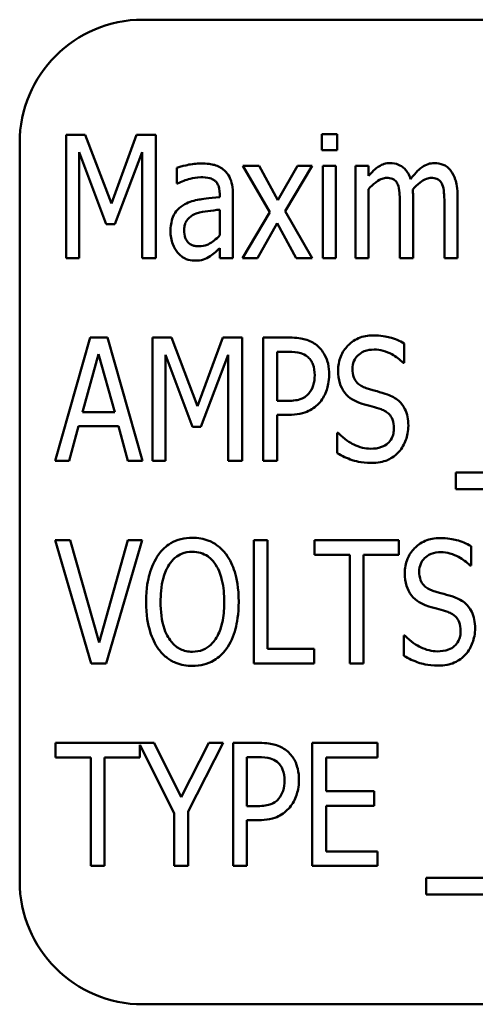
# Model space of a CAD drawing. Units: inches. Extents: x 2.2 to 96.8, y 1.1 to 75.4.
# Drawn here: x 46.9 to 47.2, y 38.4 to 39 of the extents above; entities that cross this region are included whole.
import ezdxf

# ---------------------------------------------------------------- set-up
doc = ezdxf.new("R2010")
doc.units = ezdxf.units.IN
doc.header["$LTSCALE"] = 4.5
doc.header["$MEASUREMENT"] = 0
doc.layers.add('Visible (ANSI)', color=7, linetype='Continuous', lineweight=50)

msp = doc.modelspace()

# ---------------------------------------------------------------- linework, layer by layer
at = {"layer": 'Visible (ANSI)'}
for p, q in [((48.06046, 39.00355), (46.93546, 39.00355)), ((46.88554, 38.92828), (46.88554, 38.84793)), ((46.89792, 38.92828), (46.88554, 38.92828)), ((46.91498, 38.88355), (46.89792, 38.92828)), ((46.93145, 38.92828), (46.91498, 38.88355)), ((46.94402, 38.92828), (46.93145, 38.92828)), ((46.94402, 38.84793), (46.94402, 38.92828)), ((47.06228, 38.9288), (47.05245, 38.9288)), ((47.05245, 38.9288), (47.05245, 38.91826)), ((47.06228, 38.91826), (47.06228, 38.9288)), ((46.85511, 38.9232), (46.85511, 38.44105)), ((46.89401, 38.84793), (46.89401, 38.91715)), ((46.89401, 38.91715), (46.91166, 38.87007)), ((46.91719, 38.87007), (46.93497, 38.91715)), ((46.93497, 38.91715), (46.93497, 38.84793)), ((47.05245, 38.91826), (47.06228, 38.91826)), ((46.9577, 38.90692), (46.9577, 38.89657)), ((47.01142, 38.90823), (47.00081, 38.90823)), ((47.00081, 38.90823), (47.01832, 38.87782)), ((47.02366, 38.8857), (47.01142, 38.90823)), ((47.03636, 38.90823), (47.02366, 38.8857)), ((47.02848, 38.87853), (47.04613, 38.90823)), ((47.04613, 38.90823), (47.03636, 38.90823)), ((47.06156, 38.90823), (47.05297, 38.90823)), ((47.05297, 38.90823), (47.05297, 38.84793)), ((47.06156, 38.84793), (47.06156, 38.90823)), ((47.08286, 38.90823), (47.07426, 38.90823)), ((47.07426, 38.90823), (47.07426, 38.84793)), ((47.08286, 38.90158), (47.08286, 38.90823)), ((46.9577, 38.89657), (46.95822, 38.89657)), ((47.08286, 38.84793), (47.08286, 38.89299)), ((46.9857, 38.88954), (46.9857, 38.88758)), ((46.99429, 38.84793), (46.99429, 38.88915)), ((47.1119, 38.84793), (47.1119, 38.88765)), ((47.14094, 38.84793), (47.14094, 38.88765)), ((47.1033, 38.88283), (47.1033, 38.84793)), ((47.13235, 38.88283), (47.13235, 38.84793)), ((46.9857, 38.87951), (46.9857, 38.86277)), ((47.01832, 38.87782), (47.00061, 38.84793)), ((47.04613, 38.84793), (47.02848, 38.87853)), ((46.91166, 38.87007), (46.91719, 38.87007)), ((47.01038, 38.84793), (47.02314, 38.87065)), ((47.02314, 38.87065), (47.03558, 38.84793)), ((46.9857, 38.85431), (46.9857, 38.84793)), ((46.88554, 38.84793), (46.89401, 38.84793)), ((46.93497, 38.84793), (46.94402, 38.84793)), ((46.9857, 38.84793), (46.99429, 38.84793)), ((47.00061, 38.84793), (47.01038, 38.84793)), ((47.03558, 38.84793), (47.04613, 38.84793)), ((47.05297, 38.84793), (47.06156, 38.84793)), ((47.07426, 38.84793), (47.08286, 38.84793)), ((47.1033, 38.84793), (47.1119, 38.84793)), ((47.13235, 38.84793), (47.14094, 38.84793)), ((46.90117, 38.79598), (46.87819, 38.71562)), ((46.91237, 38.79598), (46.90117, 38.79598)), ((46.93536, 38.71562), (46.91237, 38.79598)), ((46.94181, 38.79598), (46.94181, 38.71562)), ((46.95418, 38.79598), (46.94181, 38.79598)), ((46.97124, 38.75124), (46.95418, 38.79598)), ((46.98772, 38.79598), (46.97124, 38.75124)), ((47.00028, 38.79598), (46.98772, 38.79598)), ((47.00028, 38.71562), (47.00028, 38.79598)), ((47.03122, 38.79598), (47.01409, 38.79598)), ((47.01409, 38.79598), (47.01409, 38.71562)), ((47.10617, 38.77944), (47.10617, 38.7922)), ((46.89603, 38.7472), (46.90658, 38.78517)), ((46.90658, 38.78517), (46.91713, 38.7472)), ((46.95027, 38.71562), (46.95027, 38.78484)), ((46.95027, 38.78484), (46.96792, 38.73776)), ((46.97346, 38.73776), (46.99123, 38.78484)), ((46.99123, 38.78484), (46.99123, 38.71562)), ((47.02314, 38.75469), (47.02314, 38.78673)), ((47.02314, 38.78673), (47.03063, 38.78673)), ((47.10545, 38.77944), (47.10617, 38.77944)), ((47.02933, 38.75469), (47.02314, 38.75469)), ((46.91713, 38.7472), (46.89603, 38.7472)), ((47.02314, 38.71562), (47.02314, 38.74558)), ((47.02314, 38.74558), (47.03083, 38.74558)), ((46.8873, 38.71562), (46.89349, 38.73809)), ((46.89349, 38.73809), (46.9196, 38.73809)), ((46.9196, 38.73809), (46.92579, 38.71562)), ((46.96792, 38.73776), (46.97346, 38.73776)), ((47.06241, 38.73385), (47.06241, 38.72044)), ((47.06306, 38.73385), (47.06241, 38.73385)), ((46.87819, 38.71562), (46.8873, 38.71562)), ((46.92579, 38.71562), (46.93536, 38.71562)), ((46.94181, 38.71562), (46.95027, 38.71562)), ((46.99123, 38.71562), (47.00028, 38.71562)), ((47.01409, 38.71562), (47.02314, 38.71562)), ((47.13977, 38.70787), (47.13977, 38.697)), ((47.97812, 38.70787), (47.13977, 38.70787)), ((47.13977, 38.697), (47.97812, 38.697)), ((46.88795, 38.66367), (46.87825, 38.66367)), ((46.87825, 38.66367), (46.90176, 38.58331)), ((46.9069, 38.59686), (46.88795, 38.66367)), ((46.92579, 38.66367), (46.9069, 38.59686)), ((46.91153, 38.58331), (46.93504, 38.66367)), ((46.93504, 38.66367), (46.92579, 38.66367)), ((47.0079, 38.66367), (47.0079, 38.58331)), ((47.01696, 38.66367), (47.0079, 38.66367)), ((47.01696, 38.59282), (47.01696, 38.66367)), ((47.10252, 38.66367), (47.04763, 38.66367)), ((47.04763, 38.66367), (47.04763, 38.65416)), ((47.10252, 38.65416), (47.10252, 38.66367)), ((47.14973, 38.64713), (47.14973, 38.65989)), ((47.04763, 38.65416), (47.07055, 38.65416)), ((47.07055, 38.65416), (47.07055, 38.58331)), ((47.0796, 38.65416), (47.10252, 38.65416)), ((47.0796, 38.58331), (47.0796, 38.65416)), ((47.14902, 38.64713), (47.14973, 38.64713)), ((47.10597, 38.60155), (47.10597, 38.58813)), ((47.10662, 38.60155), (47.10597, 38.60155)), ((47.04743, 38.59282), (47.01696, 38.59282)), ((47.04743, 38.58331), (47.04743, 38.59282)), ((46.90176, 38.58331), (46.91153, 38.58331)), ((47.0079, 38.58331), (47.04743, 38.58331)), ((47.07055, 38.58331), (47.0796, 38.58331)), ((46.94291, 38.53137), (46.87858, 38.53137)), ((46.87858, 38.53137), (46.87858, 38.52186)), ((46.93347, 38.52186), (46.93347, 38.5302)), ((46.93347, 38.5302), (46.95594, 38.48546)), ((46.96056, 38.49588), (46.94291, 38.53137)), ((46.97847, 38.53137), (46.96056, 38.49588)), ((46.96499, 38.48656), (46.98804, 38.53137)), ((46.98804, 38.53137), (46.97847, 38.53137)), ((47.01149, 38.53137), (46.99436, 38.53137)), ((46.99436, 38.53137), (46.99436, 38.45101)), ((47.08878, 38.53137), (47.04606, 38.53137)), ((47.04606, 38.53137), (47.04606, 38.45101)), ((47.08878, 38.52186), (47.08878, 38.53137)), ((46.87858, 38.52186), (46.9015, 38.52186)), ((46.9015, 38.52186), (46.9015, 38.45101)), ((46.91055, 38.45101), (46.91055, 38.52186)), ((46.91055, 38.52186), (46.93347, 38.52186)), ((47.00341, 38.49008), (47.00341, 38.52212)), ((47.00341, 38.52212), (47.0109, 38.52212)), ((47.05512, 38.49985), (47.05512, 38.52186)), ((47.05512, 38.52186), (47.08878, 38.52186)), ((47.0865, 38.49985), (47.05512, 38.49985)), ((47.0865, 38.49034), (47.0865, 38.49985)), ((47.0096, 38.49008), (47.00341, 38.49008)), ((47.05512, 38.46052), (47.05512, 38.49034)), ((47.05512, 38.49034), (47.0865, 38.49034)), ((46.95594, 38.48546), (46.95594, 38.45101)), ((46.96499, 38.45101), (46.96499, 38.48656)), ((47.00341, 38.45101), (47.00341, 38.48096)), ((47.00341, 38.48096), (47.01109, 38.48096)), ((47.08878, 38.46052), (47.05512, 38.46052)), ((47.08878, 38.45101), (47.08878, 38.46052)), ((46.9015, 38.45101), (46.91055, 38.45101)), ((46.95594, 38.45101), (46.96499, 38.45101)), ((46.99436, 38.45101), (47.00341, 38.45101)), ((47.04606, 38.45101), (47.08878, 38.45101)), ((47.12036, 38.44326), (47.12036, 38.43238)), ((47.95871, 38.44326), (47.12036, 38.44326)), ((47.12036, 38.43238), (47.95871, 38.43238)), ((46.93546, 38.3607), (48.06046, 38.3607))]:
    msp.add_line(p, q, dxfattribs=at)
for centre, start, end in [((46.93546, 38.9232), 90, 180), ((46.93546, 38.44105), 180, 270)]:
    msp.add_arc(centre, 0.08036, start, end, dxfattribs=at)
for points, knots in [([(46.97333, 38.90966), (46.97036, 38.90966), (46.96743, 38.90932), (46.96368, 38.90849), (46.96018, 38.90773), (46.9577, 38.90692)], [-0.1355845, -0.1355845, -0.1355845, -0.1355845, -0.0309008, -0.0309008, 0, 0, 0, 0]), ([(46.98876, 38.90517), (46.9878, 38.90599), (46.98677, 38.90672), (46.98456, 38.9079), (46.98341, 38.90836), (46.98036, 38.90918), (46.97766, 38.90966), (46.97333, 38.90966)], [-0.1186516, -0.1186516, -0.1186516, -0.1186516, -0.0847288, -0.0847288, -0.051386, -0.051386, 0, 0, 0, 0]), ([(47.09686, 38.90992), (47.09556, 38.90992), (47.09429, 38.90975), (47.09181, 38.909), (47.09065, 38.90845), (47.08854, 38.90707), (47.08614, 38.90544), (47.08286, 38.90158)], [-0.1873747, -0.1873747, -0.1873747, -0.1873747, -0.1236835, -0.1236835, -0.0599829, -0.0599829, 0, 0, 0, 0]), ([(47.11027, 38.8995), (47.10984, 38.90082), (47.1093, 38.90212), (47.10801, 38.90437), (47.10729, 38.90535), (47.10509, 38.90757), (47.10362, 38.90836), (47.10064, 38.9096), (47.09877, 38.90992), (47.09686, 38.90992)], [-0.05943933, -0.05943933, -0.05943933, -0.05943933, -0.0481661, -0.0481661, -0.03831299, -0.03831299, -0.02273043, -0.02273043, 0, 0, 0, 0]), ([(47.1259, 38.90992), (47.12447, 38.90992), (47.12306, 38.90971), (47.12031, 38.90881), (47.11902, 38.90813), (47.11643, 38.90629), (47.11381, 38.90424), (47.11027, 38.8995)], [-0.1891057, -0.1891057, -0.1891057, -0.1891057, -0.1302432, -0.1302432, -0.0701562, -0.0701562, 0, 0, 0, 0]), ([(47.13664, 38.90478), (47.13597, 38.90569), (47.1352, 38.90652), (47.13326, 38.9081), (47.1323, 38.90856), (47.1298, 38.9096), (47.12787, 38.90992), (47.1259, 38.90992)], [-0.03918181, -0.03918181, -0.03918181, -0.03918181, -0.0320213, -0.0320213, -0.02335365, -0.02335365, 0, 0, 0, 0]), ([(46.95822, 38.89657), (46.9608, 38.89786), (46.9635, 38.89891), (46.96817, 38.90012), (46.97079, 38.90067), (46.97326, 38.90067)], [-0.07287463, -0.07287463, -0.07287463, -0.07287463, -0.02930162, -0.02930162, 0, 0, 0, 0]), ([(46.97326, 38.90067), (46.97496, 38.90067), (46.97746, 38.90054), (46.98037, 38.89975), (46.98136, 38.8993), (46.98225, 38.89865)], [-0.03584244, -0.03584244, -0.03584244, -0.03584244, -0.01298421, -0.01298421, 0, 0, 0, 0]), ([(46.99429, 38.88915), (46.99429, 38.89133), (46.99414, 38.89359), (46.99338, 38.89753), (46.99284, 38.89928), (46.99119, 38.90253), (46.99012, 38.90396), (46.98876, 38.90517)], [-0.06914071, -0.06914071, -0.06914071, -0.06914071, -0.04320842, -0.04320842, -0.02155331, -0.02155331, 0, 0, 0, 0]), ([(47.08286, 38.89299), (47.08428, 38.89458), (47.08585, 38.89606), (47.08952, 38.89881), (47.09085, 38.89941), (47.09263, 38.90007), (47.09366, 38.90028), (47.09471, 38.90028)], [-0.03125284, -0.03125284, -0.03125284, -0.03125284, -0.02248229, -0.02248229, -0.01244506, -0.01244506, 0, 0, 0, 0]), ([(47.09471, 38.90028), (47.09595, 38.90028), (47.09727, 38.90014), (47.09889, 38.89948), (47.09961, 38.89912), (47.101, 38.89773), (47.1015, 38.89692), (47.10187, 38.89605)], [-0.05262713, -0.05262713, -0.05262713, -0.05262713, -0.02327328, -0.02327328, -0.01123889, -0.01123889, 0, 0, 0, 0]), ([(47.1117, 38.89279), (47.11314, 38.8944), (47.11474, 38.89597), (47.11757, 38.89812), (47.11906, 38.89911), (47.12171, 38.90007), (47.12272, 38.90028), (47.12375, 38.90028)], [-0.06590346, -0.06590346, -0.06590346, -0.06590346, -0.03339264, -0.03339264, -0.0121886, -0.0121886, 0, 0, 0, 0]), ([(47.12375, 38.90028), (47.12499, 38.90028), (47.12631, 38.90014), (47.12793, 38.89948), (47.12865, 38.89912), (47.13005, 38.89773), (47.13054, 38.89692), (47.13091, 38.89605)], [-0.05262713, -0.05262713, -0.05262713, -0.05262713, -0.02327328, -0.02327328, -0.01123889, -0.01123889, 0, 0, 0, 0]), ([(47.14094, 38.88765), (47.14094, 38.89358), (47.14018, 38.897), (47.1388, 38.90123), (47.1379, 38.90313), (47.13664, 38.90478)], [-0.05274834, -0.05274834, -0.05274834, -0.05274834, -0.02454314, -0.02454314, 0, 0, 0, 0]), ([(46.98225, 38.89865), (46.9828, 38.89823), (46.98328, 38.89774), (46.98414, 38.89658), (46.9845, 38.89592), (46.98511, 38.89447), (46.9857, 38.89281), (46.9857, 38.88954)], [-0.1060743, -0.1060743, -0.1060743, -0.1060743, -0.0736141, -0.0736141, -0.0387692, -0.0387692, 0, 0, 0, 0]), ([(47.10187, 38.89605), (47.10252, 38.89466), (47.10288, 38.89275), (47.10312, 38.88954), (47.1033, 38.88694), (47.1033, 38.88283)], [-0.1555961, -0.1555961, -0.1555961, -0.1555961, -0.0487495, -0.0487495, 0, 0, 0, 0]), ([(47.13091, 38.89605), (47.13156, 38.89466), (47.13192, 38.89275), (47.13216, 38.88954), (47.13235, 38.88694), (47.13235, 38.88283)], [-0.1555961, -0.1555961, -0.1555961, -0.1555961, -0.0487495, -0.0487495, 0, 0, 0, 0]), ([(46.9857, 38.88758), (46.97847, 38.8871), (46.9737, 38.88636), (46.96906, 38.88558), (46.96582, 38.88462), (46.96291, 38.88303)], [-0.05577172, -0.05577172, -0.05577172, -0.05577172, -0.03937677, -0.03937677, 0, 0, 0, 0]), ([(47.1119, 38.88765), (47.1119, 38.88861), (47.11188, 38.88965), (47.11182, 38.89091), (47.11177, 38.89187), (47.1117, 38.89279)], [-0.04617987, -0.04617987, -0.04617987, -0.04617987, -0.01096292, -0.01096292, 0, 0, 0, 0]), ([(46.96291, 38.88303), (46.96113, 38.8821), (46.9595, 38.88093), (46.95701, 38.87823), (46.95596, 38.8767), (46.95395, 38.87171), (46.95353, 38.86852), (46.95353, 38.86538)], [-0.09554708, -0.09554708, -0.09554708, -0.09554708, -0.06369385, -0.06369385, -0.03723732, -0.03723732, 0, 0, 0, 0]), ([(46.96245, 38.86609), (46.96245, 38.86705), (46.96252, 38.86801), (46.96287, 38.86977), (46.96312, 38.87058), (46.96373, 38.87188), (46.96432, 38.87299), (46.96709, 38.87552), (46.96866, 38.87641), (46.9704, 38.87703)], [-0.1135408, -0.1135408, -0.1135408, -0.1135408, -0.0768683, -0.0768683, -0.0444296, -0.0444296, -0.021794, -0.021794, 0, 0, 0, 0]), ([(46.9704, 38.87703), (46.9732, 38.87806), (46.97588, 38.87839), (46.98037, 38.87892), (46.98325, 38.87925), (46.9857, 38.87951)], [-0.05406648, -0.05406648, -0.05406648, -0.05406648, -0.02916061, -0.02916061, 0, 0, 0, 0]), ([(46.95353, 38.86538), (46.95353, 38.86248), (46.95401, 38.85968), (46.95576, 38.85502), (46.95675, 38.85317), (46.95809, 38.85157)], [-0.0590425, -0.0590425, -0.0590425, -0.0590425, -0.02467418, -0.02467418, 0, 0, 0, 0]), ([(46.97215, 38.85561), (46.97125, 38.85561), (46.97034, 38.85568), (46.96867, 38.85601), (46.96791, 38.85625), (46.96606, 38.85714), (46.96535, 38.85779), (46.96414, 38.85909), (46.96361, 38.86004), (46.96264, 38.86265), (46.96245, 38.86441), (46.96245, 38.86609)], [-0.05186035, -0.05186035, -0.05186035, -0.05186035, -0.04606555, -0.04606555, -0.04092759, -0.04092759, -0.03293381, -0.03293381, -0.01997377, -0.01997377, 0, 0, 0, 0]), ([(46.9857, 38.86277), (46.98456, 38.86156), (46.98334, 38.86043), (46.9796, 38.8575), (46.97789, 38.85678), (46.97586, 38.85593), (46.97404, 38.85561), (46.97215, 38.85561)], [-0.02808897, -0.02808897, -0.02808897, -0.02808897, -0.02606701, -0.02606701, -0.02231199, -0.02231199, 0, 0, 0, 0]), ([(46.97945, 38.84916), (46.98069, 38.84988), (46.98185, 38.8508), (46.98382, 38.85262), (46.98475, 38.85348), (46.9857, 38.85431)], [-0.03189671, -0.03189671, -0.03189671, -0.03189671, -0.01493632, -0.01493632, 0, 0, 0, 0]), ([(46.95809, 38.85157), (46.95888, 38.85063), (46.95977, 38.84979), (46.96172, 38.84833), (46.96277, 38.84773), (46.96554, 38.84657), (46.96728, 38.84623), (46.96909, 38.84623)], [-0.04999796, -0.04999796, -0.04999796, -0.04999796, -0.03554866, -0.03554866, -0.02147996, -0.02147996, 0, 0, 0, 0]), ([(46.96909, 38.84623), (46.97147, 38.84623), (46.97354, 38.84645), (46.97659, 38.84753), (46.97806, 38.84829), (46.97945, 38.84916)], [-0.03840205, -0.03840205, -0.03840205, -0.03840205, -0.01938855, -0.01938855, 0, 0, 0, 0]), ([(47.08585, 38.79741), (47.08417, 38.79741), (47.08248, 38.79727), (47.07927, 38.79666), (47.07775, 38.79621), (47.073, 38.79418), (47.07076, 38.79222), (47.06736, 38.78873), (47.06577, 38.78639), (47.06345, 38.78078), (47.06293, 38.77763), (47.06293, 38.77442)], [-0.1174962, -0.1174962, -0.1174962, -0.1174962, -0.1063204, -0.1063204, -0.0958095, -0.0958095, -0.0720471, -0.0720471, -0.0380614, -0.0380614, 0, 0, 0, 0]), ([(47.10617, 38.7922), (47.10319, 38.79393), (47.10002, 38.79521), (47.09447, 38.79666), (47.09083, 38.79741), (47.08585, 38.79741)], [-0.1472254, -0.1472254, -0.1472254, -0.1472254, -0.0589683, -0.0589683, 0, 0, 0, 0]), ([(47.04906, 38.79096), (47.04797, 38.79185), (47.0468, 38.79262), (47.04427, 38.79391), (47.04293, 38.79442), (47.03935, 38.79541), (47.03614, 38.79598), (47.03122, 38.79598)], [-0.1318153, -0.1318153, -0.1318153, -0.1318153, -0.0955621, -0.0955621, -0.0584189, -0.0584189, 0, 0, 0, 0]), ([(47.05713, 38.77175), (47.05713, 38.77417), (47.05692, 38.77663), (47.05605, 38.78046), (47.05544, 38.78251), (47.05284, 38.78721), (47.05116, 38.78926), (47.04906, 38.79096)], [-0.114332, -0.114332, -0.114332, -0.114332, -0.063621, -0.063621, -0.0320085, -0.0320085, 0, 0, 0, 0]), ([(47.03063, 38.78673), (47.03339, 38.78673), (47.03623, 38.78654), (47.04012, 38.78538), (47.04154, 38.78467), (47.04281, 38.78367)], [-0.04812889, -0.04812889, -0.04812889, -0.04812889, -0.01912716, -0.01912716, 0, 0, 0, 0]), ([(47.04281, 38.78367), (47.04363, 38.78302), (47.04435, 38.78228), (47.04576, 38.78036), (47.04622, 38.77934), (47.04738, 38.77638), (47.04769, 38.77387), (47.04769, 38.77143)], [-0.04446964, -0.04446964, -0.04446964, -0.04446964, -0.03765487, -0.03765487, -0.02892731, -0.02892731, 0, 0, 0, 0]), ([(47.07237, 38.77553), (47.07237, 38.77727), (47.07265, 38.77898), (47.0739, 38.78197), (47.07474, 38.78319), (47.07677, 38.78519), (47.07814, 38.78625), (47.08211, 38.78785), (47.08431, 38.78816), (47.0865, 38.78816)], [-0.1105848, -0.1105848, -0.1105848, -0.1105848, -0.0785633, -0.0785633, -0.0507546, -0.0507546, -0.0260215, -0.0260215, 0, 0, 0, 0]), ([(47.0865, 38.78816), (47.08851, 38.78816), (47.09048, 38.78791), (47.09459, 38.78681), (47.09641, 38.78598), (47.1008, 38.78359), (47.10336, 38.78174), (47.10545, 38.77944)], [-0.07925078, -0.07925078, -0.07925078, -0.07925078, -0.05928678, -0.05928678, -0.03689695, -0.03689695, 0, 0, 0, 0]), ([(47.04769, 38.77143), (47.04769, 38.7692), (47.04746, 38.76687), (47.04616, 38.76281), (47.04516, 38.76107), (47.04385, 38.75951)], [-0.05050981, -0.05050981, -0.05050981, -0.05050981, -0.0241543, -0.0241543, 0, 0, 0, 0]), ([(47.05121, 38.75391), (47.05317, 38.75624), (47.05456, 38.75897), (47.05621, 38.76382), (47.05713, 38.76717), (47.05713, 38.77175)], [-0.1339351, -0.1339351, -0.1339351, -0.1339351, -0.0543408, -0.0543408, 0, 0, 0, 0]), ([(47.06293, 38.77442), (47.06293, 38.77165), (47.06324, 38.76879), (47.06469, 38.76437), (47.06568, 38.76205), (47.06736, 38.7599)], [-0.08022157, -0.08022157, -0.08022157, -0.08022157, -0.0323504, -0.0323504, 0, 0, 0, 0]), ([(47.08129, 38.76303), (47.08016, 38.76338), (47.07905, 38.76385), (47.07709, 38.765), (47.07623, 38.76566), (47.07432, 38.76766), (47.07368, 38.76888), (47.07261, 38.77167), (47.07237, 38.77363), (47.07237, 38.77553)], [-0.05279247, -0.05279247, -0.05279247, -0.05279247, -0.04369963, -0.04369963, -0.03539039, -0.03539039, -0.02254859, -0.02254859, 0, 0, 0, 0]), ([(47.04385, 38.75951), (47.04311, 38.75862), (47.04226, 38.75784), (47.04, 38.75633), (47.03881, 38.75593), (47.03561, 38.75494), (47.03243, 38.75469), (47.02933, 38.75469)], [-0.05232731, -0.05232731, -0.05232731, -0.05232731, -0.04567581, -0.04567581, -0.03673409, -0.03673409, 0, 0, 0, 0]), ([(47.06736, 38.7599), (47.06875, 38.75817), (47.07039, 38.75671), (47.07322, 38.75503), (47.07526, 38.75386), (47.07862, 38.7528)], [-0.1295569, -0.1295569, -0.1295569, -0.1295569, -0.0418028, -0.0418028, 0, 0, 0, 0]), ([(47.09529, 38.75879), (47.09312, 38.75957), (47.09056, 38.76033), (47.08761, 38.76115), (47.08417, 38.76211), (47.08129, 38.76303)], [-0.1404428, -0.1404428, -0.1404428, -0.1404428, -0.0357364, -0.0357364, 0, 0, 0, 0]), ([(47.10884, 38.73854), (47.10884, 38.74048), (47.10868, 38.74242), (47.10793, 38.74603), (47.10739, 38.7477), (47.10539, 38.75182), (47.10388, 38.75348), (47.10051, 38.75649), (47.09796, 38.75783), (47.09529, 38.75879)], [-0.07933858, -0.07933858, -0.07933858, -0.07933858, -0.06579039, -0.06579039, -0.05349857, -0.05349857, -0.03363605, -0.03363605, 0, 0, 0, 0]), ([(47.03083, 38.74558), (47.03321, 38.74558), (47.03566, 38.74575), (47.04059, 38.7467), (47.04237, 38.74742), (47.04659, 38.7495), (47.04908, 38.75148), (47.05121, 38.75391)], [-0.07171665, -0.07171665, -0.07171665, -0.07171665, -0.05582576, -0.05582576, -0.0382935, -0.0382935, 0, 0, 0, 0]), ([(47.07862, 38.7528), (47.08068, 38.7522), (47.08312, 38.75149), (47.08715, 38.75038), (47.08908, 38.74978), (47.091, 38.74916)], [-0.04951936, -0.04951936, -0.04951936, -0.04951936, -0.02392966, -0.02392966, 0, 0, 0, 0]), ([(47.091, 38.74916), (47.09205, 38.7488), (47.09308, 38.74834), (47.09489, 38.74725), (47.09567, 38.74665), (47.09706, 38.74519), (47.09786, 38.74413), (47.09915, 38.74076), (47.0994, 38.73878), (47.0994, 38.73685)], [-0.08414684, -0.08414684, -0.08414684, -0.08414684, -0.06230428, -0.06230428, -0.04276075, -0.04276075, -0.02286678, -0.02286678, 0, 0, 0, 0]), ([(47.08416, 38.72343), (47.08234, 38.72343), (47.08055, 38.72368), (47.07686, 38.7246), (47.075, 38.72531), (47.07082, 38.72733), (47.067, 38.72951), (47.06306, 38.73385)], [-0.1686057, -0.1686057, -0.1686057, -0.1686057, -0.1211964, -0.1211964, -0.0694911, -0.0694911, 0, 0, 0, 0]), ([(47.0994, 38.73685), (47.0994, 38.73568), (47.09929, 38.73451), (47.0988, 38.7323), (47.09845, 38.73128), (47.09713, 38.72871), (47.09613, 38.72766), (47.0943, 38.72594), (47.09292, 38.72513), (47.08912, 38.72372), (47.08659, 38.72343), (47.08416, 38.72343)], [-0.07171695, -0.07171695, -0.07171695, -0.07171695, -0.06486715, -0.06486715, -0.05853093, -0.05853093, -0.04795024, -0.04795024, -0.02880848, -0.02880848, 0, 0, 0, 0]), ([(47.10265, 38.72148), (47.10471, 38.72372), (47.10619, 38.72636), (47.1081, 38.73171), (47.10884, 38.73486), (47.10884, 38.73854)], [-0.09410825, -0.09410825, -0.09410825, -0.09410825, -0.04363929, -0.04363929, 0, 0, 0, 0]), ([(47.06241, 38.72044), (47.06552, 38.71866), (47.06879, 38.7172), (47.07366, 38.71549), (47.07756, 38.71419), (47.08481, 38.71419)], [-0.2817276, -0.2817276, -0.2817276, -0.2817276, -0.085912, -0.085912, 0, 0, 0, 0]), ([(47.08481, 38.71419), (47.08671, 38.71419), (47.08866, 38.71432), (47.09213, 38.71495), (47.09372, 38.7154), (47.09654, 38.71669), (47.09947, 38.71812), (47.10265, 38.72148)], [-0.1857997, -0.1857997, -0.1857997, -0.1857997, -0.1151482, -0.1151482, -0.0548494, -0.0548494, 0, 0, 0, 0]), ([(46.96786, 38.66536), (46.96531, 38.66536), (46.96279, 38.66508), (46.95798, 38.66383), (46.95577, 38.66291), (46.95059, 38.65983), (46.948, 38.65739), (46.94585, 38.65449)], [-0.101254, -0.101254, -0.101254, -0.101254, -0.0713802, -0.0713802, -0.0428326, -0.0428326, 0, 0, 0, 0]), ([(46.98987, 38.65449), (46.98841, 38.65644), (46.98673, 38.65818), (46.98294, 38.66117), (46.98083, 38.66242), (46.97518, 38.66476), (46.97156, 38.66536), (46.96786, 38.66536)], [-0.1014675, -0.1014675, -0.1014675, -0.1014675, -0.0724176, -0.0724176, -0.0439099, -0.0439099, 0, 0, 0, 0]), ([(47.12942, 38.6651), (47.12773, 38.6651), (47.12605, 38.66496), (47.12283, 38.66435), (47.12132, 38.6639), (47.11656, 38.66187), (47.11432, 38.65991), (47.11092, 38.65642), (47.10934, 38.65409), (47.10702, 38.64847), (47.10649, 38.64533), (47.10649, 38.64212)], [-0.1174962, -0.1174962, -0.1174962, -0.1174962, -0.1063204, -0.1063204, -0.0958095, -0.0958095, -0.0720471, -0.0720471, -0.0380614, -0.0380614, 0, 0, 0, 0]), ([(47.14973, 38.65989), (47.14676, 38.66163), (47.14359, 38.6629), (47.13803, 38.66435), (47.13439, 38.6651), (47.12942, 38.6651)], [-0.1472254, -0.1472254, -0.1472254, -0.1472254, -0.0589683, -0.0589683, 0, 0, 0, 0]), ([(46.95268, 38.64778), (46.95375, 38.64938), (46.95499, 38.65088), (46.95798, 38.65349), (46.95947, 38.65431), (46.96304, 38.65576), (46.96544, 38.65612), (46.96786, 38.65612)], [-0.06149593, -0.06149593, -0.06149593, -0.06149593, -0.04563257, -0.04563257, -0.02865945, -0.02865945, 0, 0, 0, 0]), ([(46.96786, 38.65612), (46.96967, 38.65612), (46.97147, 38.6559), (46.97488, 38.6549), (46.97644, 38.65416), (46.97995, 38.65176), (46.98164, 38.64989), (46.98303, 38.64778)], [-0.07205401, -0.07205401, -0.07205401, -0.07205401, -0.05047524, -0.05047524, -0.02991213, -0.02991213, 0, 0, 0, 0]), ([(47.11594, 38.64322), (47.11594, 38.64496), (47.11621, 38.64667), (47.11746, 38.64966), (47.11831, 38.65088), (47.12034, 38.65288), (47.1217, 38.65394), (47.12568, 38.65554), (47.12787, 38.65586), (47.13007, 38.65586)], [-0.1105848, -0.1105848, -0.1105848, -0.1105848, -0.0785633, -0.0785633, -0.0507546, -0.0507546, -0.0260215, -0.0260215, 0, 0, 0, 0]), ([(47.13007, 38.65586), (47.13207, 38.65586), (47.13405, 38.6556), (47.13816, 38.6545), (47.13998, 38.65367), (47.14437, 38.65128), (47.14693, 38.64944), (47.14902, 38.64713)], [-0.07925078, -0.07925078, -0.07925078, -0.07925078, -0.05928678, -0.05928678, -0.03689695, -0.03689695, 0, 0, 0, 0]), ([(46.94585, 38.65449), (46.94303, 38.65051), (46.9411, 38.64597), (46.93898, 38.63838), (46.93764, 38.6327), (46.93764, 38.62349)], [-0.286264, -0.286264, -0.286264, -0.286264, -0.1091183, -0.1091183, 0, 0, 0, 0]), ([(46.99807, 38.62349), (46.99807, 38.63268), (46.99672, 38.63884), (46.99418, 38.64705), (46.9924, 38.65103), (46.98987, 38.65449)], [-0.1019712, -0.1019712, -0.1019712, -0.1019712, -0.0508342, -0.0508342, 0, 0, 0, 0]), ([(46.94708, 38.62349), (46.94708, 38.62757), (46.94737, 38.63348), (46.94977, 38.64221), (46.95096, 38.64519), (46.95268, 38.64778)], [-0.1074079, -0.1074079, -0.1074079, -0.1074079, -0.036869, -0.036869, 0, 0, 0, 0]), ([(46.98303, 38.64778), (46.98545, 38.64413), (46.9866, 38.63998), (46.98825, 38.63304), (46.98863, 38.62817), (46.98863, 38.62349)], [-0.08445112, -0.08445112, -0.08445112, -0.08445112, -0.05543552, -0.05543552, 0, 0, 0, 0]), ([(47.12486, 38.63072), (47.12372, 38.63108), (47.12262, 38.63154), (47.12065, 38.6327), (47.1198, 38.63336), (47.11788, 38.63536), (47.11725, 38.63658), (47.11618, 38.63937), (47.11594, 38.64132), (47.11594, 38.64322)], [-0.05279247, -0.05279247, -0.05279247, -0.05279247, -0.04369963, -0.04369963, -0.03539039, -0.03539039, -0.02254859, -0.02254859, 0, 0, 0, 0]), ([(47.10649, 38.64212), (47.10649, 38.63934), (47.1068, 38.63649), (47.10825, 38.63206), (47.10924, 38.62975), (47.11092, 38.6276)], [-0.08022157, -0.08022157, -0.08022157, -0.08022157, -0.0323504, -0.0323504, 0, 0, 0, 0]), ([(47.13886, 38.62649), (47.13669, 38.62726), (47.13413, 38.62802), (47.13117, 38.62885), (47.12773, 38.62981), (47.12486, 38.63072)], [-0.1404428, -0.1404428, -0.1404428, -0.1404428, -0.0357364, -0.0357364, 0, 0, 0, 0]), ([(46.93764, 38.62349), (46.93764, 38.61487), (46.93884, 38.60858), (46.94153, 38.59988), (46.94329, 38.59597), (46.94578, 38.59256)], [-0.1080056, -0.1080056, -0.1080056, -0.1080056, -0.050025, -0.050025, 0, 0, 0, 0]), ([(46.96786, 38.59087), (46.96647, 38.59087), (46.9651, 38.591), (46.96246, 38.59158), (46.96122, 38.59201), (46.95792, 38.59363), (46.95611, 38.59509), (46.95281, 38.59885), (46.95101, 38.60159), (46.94767, 38.6112), (46.94708, 38.6176), (46.94708, 38.62349)], [-0.2162165, -0.2162165, -0.2162165, -0.2162165, -0.1899648, -0.1899648, -0.1649229, -0.1649229, -0.1202473, -0.1202473, -0.0699088, -0.0699088, 0, 0, 0, 0]), ([(46.98863, 38.62349), (46.98863, 38.61955), (46.98837, 38.61547), (46.98706, 38.60839), (46.98614, 38.60518), (46.98319, 38.59915), (46.98146, 38.59706), (46.97849, 38.59419), (46.97673, 38.593), (46.97255, 38.59126), (46.97023, 38.59087), (46.96786, 38.59087)], [-0.1256818, -0.1256818, -0.1256818, -0.1256818, -0.0990184, -0.0990184, -0.0770699, -0.0770699, -0.0537099, -0.0537099, -0.0281551, -0.0281551, 0, 0, 0, 0]), ([(46.98987, 38.59256), (46.99278, 38.59648), (46.99469, 38.6011), (46.99696, 38.60957), (46.99807, 38.61531), (46.99807, 38.62349)], [-0.2186788, -0.2186788, -0.2186788, -0.2186788, -0.0970218, -0.0970218, 0, 0, 0, 0]), ([(47.11092, 38.6276), (47.11232, 38.62586), (47.11396, 38.6244), (47.11678, 38.62272), (47.11882, 38.62156), (47.12219, 38.6205)], [-0.1295569, -0.1295569, -0.1295569, -0.1295569, -0.0418028, -0.0418028, 0, 0, 0, 0]), ([(47.1524, 38.60624), (47.1524, 38.60817), (47.15224, 38.61011), (47.1515, 38.61372), (47.15096, 38.61539), (47.14895, 38.61952), (47.14744, 38.62118), (47.14407, 38.62418), (47.14153, 38.62552), (47.13886, 38.62649)], [-0.07933858, -0.07933858, -0.07933858, -0.07933858, -0.06579039, -0.06579039, -0.05349857, -0.05349857, -0.03363605, -0.03363605, 0, 0, 0, 0]), ([(47.12219, 38.6205), (47.12424, 38.61989), (47.12668, 38.61918), (47.13071, 38.61807), (47.13264, 38.61748), (47.13456, 38.61685)], [-0.04951936, -0.04951936, -0.04951936, -0.04951936, -0.02392966, -0.02392966, 0, 0, 0, 0]), ([(47.13456, 38.61685), (47.13561, 38.61649), (47.13664, 38.61604), (47.13845, 38.61495), (47.13924, 38.61434), (47.14063, 38.61289), (47.14142, 38.61183), (47.14272, 38.60845), (47.14296, 38.60647), (47.14296, 38.60454)], [-0.08414684, -0.08414684, -0.08414684, -0.08414684, -0.06230428, -0.06230428, -0.04276075, -0.04276075, -0.02286678, -0.02286678, 0, 0, 0, 0]), ([(47.14296, 38.60454), (47.14296, 38.60337), (47.14285, 38.6022), (47.14237, 38.6), (47.14201, 38.59898), (47.14069, 38.5964), (47.1397, 38.59535), (47.13787, 38.59363), (47.13648, 38.59283), (47.13268, 38.59141), (47.13015, 38.59113), (47.12772, 38.59113)], [-0.07171695, -0.07171695, -0.07171695, -0.07171695, -0.06486715, -0.06486715, -0.05853093, -0.05853093, -0.04795024, -0.04795024, -0.02880848, -0.02880848, 0, 0, 0, 0]), ([(47.14622, 38.58918), (47.14828, 38.59142), (47.14975, 38.59406), (47.15166, 38.5994), (47.1524, 38.60255), (47.1524, 38.60624)], [-0.09410825, -0.09410825, -0.09410825, -0.09410825, -0.04363929, -0.04363929, 0, 0, 0, 0]), ([(47.12772, 38.59113), (47.12591, 38.59113), (47.12411, 38.59137), (47.12043, 38.59229), (47.11857, 38.593), (47.11439, 38.59502), (47.11057, 38.59721), (47.10662, 38.60155)], [-0.1686057, -0.1686057, -0.1686057, -0.1686057, -0.1211964, -0.1211964, -0.0694911, -0.0694911, 0, 0, 0, 0]), ([(46.94578, 38.59256), (46.94726, 38.59058), (46.94895, 38.58878), (46.95275, 38.58576), (46.95479, 38.58455), (46.96044, 38.58222), (46.96411, 38.58162), (46.96786, 38.58162)], [-0.1018595, -0.1018595, -0.1018595, -0.1018595, -0.0725053, -0.0725053, -0.0443624, -0.0443624, 0, 0, 0, 0]), ([(46.96786, 38.58162), (46.97039, 38.58162), (46.9729, 38.58191), (46.97735, 38.58307), (46.9797, 38.58391), (46.98515, 38.58718), (46.98772, 38.58968), (46.98987, 38.59256)], [-0.1156877, -0.1156877, -0.1156877, -0.1156877, -0.0753709, -0.0753709, -0.0426473, -0.0426473, 0, 0, 0, 0]), ([(47.10597, 38.58813), (47.10909, 38.58635), (47.11236, 38.58489), (47.11723, 38.58319), (47.12113, 38.58188), (47.12837, 38.58188)], [-0.2817276, -0.2817276, -0.2817276, -0.2817276, -0.085912, -0.085912, 0, 0, 0, 0]), ([(47.12837, 38.58188), (47.13028, 38.58188), (47.13222, 38.58201), (47.1357, 38.58264), (47.13728, 38.58309), (47.14011, 38.58438), (47.14304, 38.58581), (47.14622, 38.58918)], [-0.1857997, -0.1857997, -0.1857997, -0.1857997, -0.1151482, -0.1151482, -0.0548494, -0.0548494, 0, 0, 0, 0]), ([(47.02933, 38.52635), (47.02824, 38.52724), (47.02707, 38.52801), (47.02454, 38.5293), (47.0232, 38.52981), (47.01962, 38.53079), (47.01641, 38.53137), (47.01149, 38.53137)], [-0.1318153, -0.1318153, -0.1318153, -0.1318153, -0.0955621, -0.0955621, -0.0584189, -0.0584189, 0, 0, 0, 0]), ([(47.0109, 38.52212), (47.01366, 38.52212), (47.0165, 38.52192), (47.02039, 38.52077), (47.02181, 38.52006), (47.02308, 38.51906)], [-0.04812889, -0.04812889, -0.04812889, -0.04812889, -0.01912716, -0.01912716, 0, 0, 0, 0]), ([(47.0374, 38.50714), (47.0374, 38.50956), (47.03719, 38.51202), (47.03631, 38.51585), (47.03571, 38.5179), (47.03311, 38.5226), (47.03143, 38.52465), (47.02933, 38.52635)], [-0.114332, -0.114332, -0.114332, -0.114332, -0.063621, -0.063621, -0.0320085, -0.0320085, 0, 0, 0, 0]), ([(47.02308, 38.51906), (47.0239, 38.51841), (47.02462, 38.51767), (47.02602, 38.51575), (47.02649, 38.51473), (47.02765, 38.51177), (47.02796, 38.50926), (47.02796, 38.50682)], [-0.04446964, -0.04446964, -0.04446964, -0.04446964, -0.03765487, -0.03765487, -0.02892731, -0.02892731, 0, 0, 0, 0]), ([(47.02796, 38.50682), (47.02796, 38.50459), (47.02773, 38.50226), (47.02642, 38.4982), (47.02543, 38.49646), (47.02412, 38.4949)], [-0.05050981, -0.05050981, -0.05050981, -0.05050981, -0.0241543, -0.0241543, 0, 0, 0, 0]), ([(47.03148, 38.4893), (47.03344, 38.49163), (47.03483, 38.49436), (47.03648, 38.49921), (47.0374, 38.50256), (47.0374, 38.50714)], [-0.1339351, -0.1339351, -0.1339351, -0.1339351, -0.0543408, -0.0543408, 0, 0, 0, 0]), ([(47.02412, 38.4949), (47.02338, 38.49401), (47.02253, 38.49323), (47.02026, 38.49172), (47.01908, 38.49132), (47.01588, 38.49033), (47.0127, 38.49008), (47.0096, 38.49008)], [-0.05232731, -0.05232731, -0.05232731, -0.05232731, -0.04567581, -0.04567581, -0.03673409, -0.03673409, 0, 0, 0, 0]), ([(47.01109, 38.48096), (47.01348, 38.48096), (47.01593, 38.48113), (47.02086, 38.48209), (47.02264, 38.48281), (47.02686, 38.48489), (47.02935, 38.48687), (47.03148, 38.4893)], [-0.07171665, -0.07171665, -0.07171665, -0.07171665, -0.05582576, -0.05582576, -0.0382935, -0.0382935, 0, 0, 0, 0])]:
    msp.add_open_spline(points, degree=3, knots=knots, dxfattribs=at)

doc.saveas('drawing.dxf')
